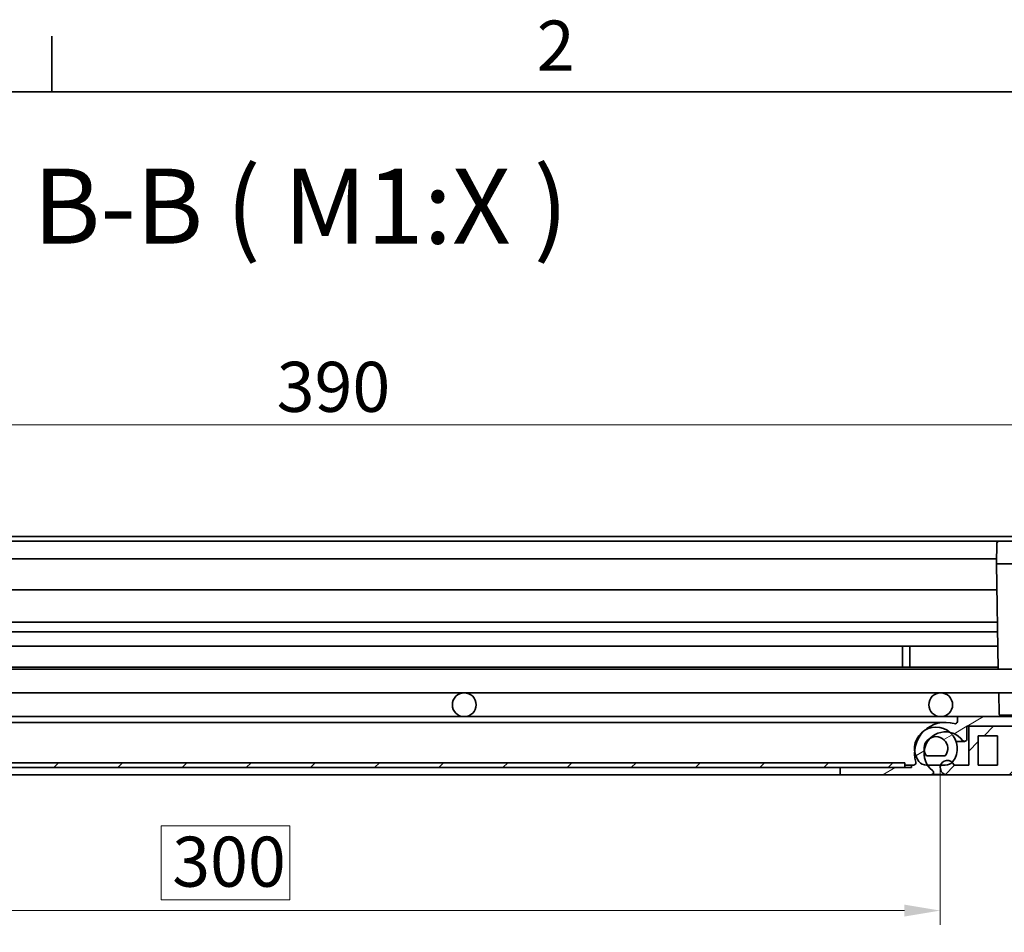
# Model space of a CAD drawing. Units: millimetres. Extents: x 0 to 1260, y 0 to 891.
# Drawn here: x 833 to 1040, y 685 to 876 of the extents above; entities that cross this region are included whole.
import ezdxf

# ---------------------------------------------------------------- set-up
doc = ezdxf.new("R2010")
doc.units = ezdxf.units.MM
doc.header["$LTSCALE"] = 3
for name, color, linetype, lineweight, true_color in [('Kóta (ISO)', 5, 'Continuous', 9, 0x0000ff), ('Značka (ISO)', 5, 'Continuous', 9, 0x0000ff), ('Šrafy (ISO)', 6, 'Continuous', 9, 0xff00ff)]:
    doc.layers.add(name, color=color, linetype=linetype, lineweight=lineweight, true_color=true_color)
doc.layers.add('Rámeček (ISO)', color=7, linetype='Continuous', lineweight=35)
doc.layers.add('Viditelná (ISO)', color=7, linetype='Continuous', lineweight=35)
doc.styles.add('Text popisu (ISO)', font='tahoma.ttf')
doc.styles.add('Text poznámky (ISO)', font='tahoma.ttf')
doc.dimstyles.new('Výchozí (ISO)', dxfattribs={"dimscale": 3, "dimtxt": 3.5, "dimasz": 2.5, "dimexe": 1, "dimexo": 0, "dimgap": 0.762, "dimtad": 1, "dimrnd": 1e-08, "dimtxsty": 'Text poznámky (ISO)', "dimcen": 0.09, "dimdle": 10, "dimclrd": 256, "dimclre": 256, "dimclrt": 256, "dimazin": 2, "dimtfac": 1.001485705375671, "dimtmove": 0, "dimatfit": 3, "dimfxl": 1, "dimtolj": 1, "dimlwd": -1, "dimlwe": -1, "dimarcsym": 0})
pattern_1 = [(225, (0, 0), (6.735192090801864, -6.735192090801867), [])]
pattern_2 = [(210, (0, 0), (4.762499999999997, -8.24889197104678), [])]

# ---------------------------------------------------------------- blocks, each defined once
blk = doc.blocks.new('Rámečky Default Border')
at = {"layer": 'Rámeček (ISO)'}
blk.add_line((280, 287.0000076293945), (280, 290.9000015258789), dxfattribs=at)
at = {"layer": 'Rámeček (ISO)', "flags": 128}
blk.add_lwpolyline([(10, 10), (10, 287.0000076293945), (410, 287.0000076293945), (410, 10), (10, 10)], dxfattribs=at)
at = {"layer": 'Rámeček (ISO)', "insert": (313.9387915541735, 287.4), "char_height": 3.499999940395355, "attachment_point": 7, "style": 'Text poznámky (ISO)'}
blk.add_mtext('2', dxfattribs=at)
blk = doc.blocks.new('*D32')
at = {"layer": 'Defpoints', "color": 0, "transparency": 16777216}
for p in [(1071.584365171689, 791.1338405322713), (681.5843651716777, 766.684756576637), (1071.584365171689, 766.6847565765808)]:
    blk.add_point(p, dxfattribs=at)
at = {"layer": 'Kóta (ISO)', "transparency": 16777216}
for p, q in [((681.5843651716777, 766.684756576637), (681.5843651716777, 794.1338405322713)), ((1071.584365171689, 766.6847565765808), (1071.584365171689, 794.1338405322713)), ((689.0843651716777, 791.1338405322713), (1064.084365171689, 791.1338405322713))]:
    blk.add_line(p, q, dxfattribs=at)
for points in [[(689.0843651716777, 792.3838405322713), (689.0843651716777, 789.8838405322713), (681.5843651716777, 791.1338405322713)], [(1064.084365171689, 792.3838405322713), (1064.084365171689, 789.8838405322713), (1071.584365171689, 791.1338405322713)]]:
    blk.add_solid(points, dxfattribs=at)
at = {"layer": 'Kóta (ISO)', "transparency": 16777216, "insert": (887.2078942672632, 804.3570466402488), "char_height": 10.5, "attachment_point": 1, "style": 'Text poznámky (ISO)'}
blk.add_mtext('\\A1;390', dxfattribs=at)
blk = doc.blocks.new('Pozice4')
at = {"layer": 'Značka (ISO)'}
for p, q in [((324.6435143720034, 204.868784248497), (376.2076407499854, 234.3186368059497)), ((376.2076407499854, 234.3186368059497), (391.9576400347297, 234.3186368059497)), ((324.395542422527, 205.3029615305752), (322.4726279616123, 203.6289245011146)), ((324.8914863214799, 204.4346069664188), (324.395542422527, 205.3029615305752)), ((324.6435143720034, 204.868784248497), (322.4726279616123, 203.6289245011146)), ((322.4726279616123, 203.6289245011146), (324.8914863214799, 204.4346069664188))]:
    blk.add_line(p, q, dxfattribs=at)
at = {"layer": 'Značka (ISO)', "flags": 128}
blk.add_lwpolyline([(324.3955612182617, 205.3029632568359), (322.4726104736328, 203.6289215087891), (324.891471862793, 204.4346046447754), (324.3955612182617, 205.3029632568359)], dxfattribs=at)
at = {"layer": 'Značka (ISO)'}
blk.add_solid([(324.3955612182617, 205.3029632568359), (322.4726104736328, 203.6289215087891), (324.891471862793, 204.4346046447754), (324.3955612182617, 205.3029632568359)], dxfattribs=at)
at = {"layer": 'Značka (ISO)', "insert": (384.0826403923576, 241.0470603184905), "char_height": 5.249999761581421, "attachment_point": 5, "style": 'Text popisu (ISO)'}
blk.add_mtext('5', dxfattribs=at)
blk = doc.blocks.new('*D50')
at = {"layer": 'Defpoints', "color": 0, "transparency": 16777216}
for p in [(726.4746246281151, 719.1847565765895), (1026.47462462811, 719.1847565765887), (1026.47462462811, 689.1847565765887)]:
    blk.add_point(p, dxfattribs=at)
at = {"layer": 'Kóta (ISO)', "transparency": 16777216}
for p, q in [((726.4746246281151, 719.1847565765895), (726.4746246281151, 686.1847565765887)), ((1026.47462462811, 719.1847565765887), (1026.47462462811, 686.1847565765887)), ((889.9516923865651, 706.9799626845662), (862.9975568696595, 706.9799626845662)), ((862.9975568696595, 706.9799626845662), (862.9975568696595, 691.4707565765888)), ((889.9516923865651, 691.4707565765888), (889.9516923865651, 706.9799626845662)), ((862.9975568696595, 691.4707565765888), (889.9516923865651, 691.4707565765888)), ((733.9746246281151, 689.1847565765887), (1018.97462462811, 689.1847565765887))]:
    blk.add_line(p, q, dxfattribs=at)
for points in [[(733.9746246281151, 690.4347565765887), (733.9746246281151, 687.9347565765887), (726.4746246281151, 689.1847565765887)], [(1018.97462462811, 690.4347565765887), (1018.97462462811, 687.9347565765887), (1026.47462462811, 689.1847565765887)]]:
    blk.add_solid(points, dxfattribs=at)
at = {"layer": 'Kóta (ISO)', "transparency": 16777216, "insert": (865.2835568696595, 704.6939626845663), "char_height": 10.5, "attachment_point": 1, "style": 'Text poznámky (ISO)'}
blk.add_mtext('\\A1;300', dxfattribs=at)

msp = doc.modelspace()

# ---------------------------------------------------------------- hatches: boundary and pattern name
at = {"layer": 'Šrafy (ISO)'}
h = msp.add_hatch(dxfattribs=at)
h.set_pattern_fill('ANSI31', color=256, scale=76.2, angle=180, style=0)
h.set_pattern_definition(pattern_1)
edge = h.paths.add_edge_path()
edge.add_line((1068.97462462811, 727.8847565765884), (1067.47462462811, 727.8847565765886))
edge.add_line((1067.47462462811, 727.8847565765888), (1067.47462462811, 730.7774174708685))
edge.add_line((1067.47462462811, 730.7774174708684), (1068.974624628107, 737.2746312822878))
edge.add_line((1068.974624628107, 737.2746312822878), (1068.974624628107, 739.1847565765886))
edge.add_line((1068.974624628107, 739.1847565765887), (1074.574624628111, 739.1847565765887))
edge.add_line((1074.574624628111, 739.1847565765887), (1074.574624628107, 733.1847565765887))
edge.add_line((1074.574624628107, 733.1847565765887), (1076.57462462811, 733.1847565765887))
edge.add_line((1076.57462462811, 733.1847565765887), (1076.57462462811, 741.1847565765888))
edge.add_line((1076.57462462811, 741.1847565765888), (1068.974624628107, 741.1847565765885))
edge.add_line((1068.974624628107, 741.1847565765886), (1074.574624628112, 746.7847565765892))
edge.add_line((1074.574624628112, 746.7847565765892), (1074.574624628113, 752.3847565765892))
edge.add_line((1074.574624628113, 752.3847565765892), (1076.574624628113, 753.4847565765891))
edge.add_line((1076.574624628113, 753.484756576589), (1076.574624628113, 757.2347565765892))
edge.add_ellipse((1076.324624628113, 757.234756576589), major_axis=(0.2500000000000018, 3.794537411290393e-15), ratio=1, start_angle=6.427264900301475e-11, end_angle=118.6581558888688)
edge.add_line((1076.204728934556, 757.4541307379353), (1074.944520321671, 756.7653824152433))
edge.add_ellipse((1074.824624628112, 756.9847565765887), major_axis=(0.1198956935592079, -0.2193741613453206), ratio=1, start_angle=241.34184411066428, end_angle=360.00000000002206, ccw=False)
edge.add_line((1074.574624628112, 756.9847565765886), (1074.574624628112, 764.4847565765886))
edge.add_ellipse((1074.824624628112, 764.4847565765887), major_axis=(-0.2499999999999994, -1.503439766618111e-13), ratio=1, start_angle=241.3418441110123, end_angle=359.99999999996555, ccw=False)
edge.add_line((1074.94452032167, 764.7041307379347), (1076.204728934554, 764.0153824152424))
edge.add_ellipse((1076.324624628112, 764.2347565765887), major_axis=(-0.1198956935577681, -0.2193741613461239), ratio=1, start_angle=3.742320152076651e-11, end_angle=118.658155888969)
edge.add_line((1076.574624628112, 764.2347565765887), (1076.574624628112, 767.6847565765886))
edge.add_line((1076.574624628112, 767.6847565765886), (1072.574624628112, 767.6847565765886))
edge.add_line((1072.574624628112, 767.6847565765886), (1072.574624628112, 756.4710399624029))
edge.add_line((1072.574624628112, 756.4710399624029), (1072.574624628112, 753.0589335914091))
edge.add_line((1072.574624628112, 753.0589335914091), (1072.574624628112, 747.6131837013356))
edge.add_line((1072.574624628112, 747.6131837013356), (1066.974624628109, 742.0131837013375))
edge.add_line((1066.974624628109, 742.0131837013375), (1066.974624628109, 737.5025024988987))
edge.add_line((1066.974624628109, 737.5025024988986), (1065.901344387342, 732.8536150296645))
edge.add_line((1065.901344387342, 732.8536150296645), (1064.754193024323, 727.8847565765886))
edge.add_line((1064.754193024323, 727.8847565765888), (1059.663923046674, 727.8847565765896))
edge.add_line((1059.663923046674, 727.8847565765896), (1058.010854417405, 727.8847565765896))
edge.add_line((1058.010854417405, 727.8847565765896), (1052.67462462811, 727.8847565765903))
edge.add_line((1052.674624628111, 727.8847565765905), (1052.67462462811, 725.8847565765892))
edge.add_line((1052.67462462811, 725.8847565765891), (1054.874624628109, 725.8847565765883))
edge.add_line((1054.874624628109, 725.8847565765882), (1054.874624628109, 719.6847565765887))
edge.add_line((1054.874624628109, 719.6847565765887), (1040.47462462811, 719.6847565765887))
edge.add_line((1040.47462462811, 719.6847565765887), (1040.47462462811, 725.8847565765885))
edge.add_line((1040.47462462811, 725.8847565765885), (1043.87462462811, 725.8847565765885))
edge.add_line((1043.87462462811, 725.8847565765885), (1043.87462462811, 727.8847565765886))
edge.add_line((1043.87462462811, 727.8847565765888), (1032.47462462811, 727.8847565765888))
edge.add_line((1032.47462462811, 727.8847565765888), (1032.47462462811, 719.6847565765888))
edge.add_line((1032.47462462811, 719.6847565765887), (1029.388838190483, 719.6847565765887))
edge.add_ellipse((1027.97462462811, 719.1847565765889), major_axis=(1.414213562373023, 0.4999999999999472), ratio=1, start_angle=0, end_angle=27.93848533409771)
edge.add_ellipse((1027.97462462811, 719.1847565765887), major_axis=(1.015126896462529, 1.104317610145906), ratio=1, start_angle=7.421294256748198e-14, end_angle=113.1190733969727)
edge.add_ellipse((1027.97462462811, 719.1847565765887), major_axis=(-1.414213562373535, 0.4999999999987597), ratio=1, start_angle=0, end_angle=89.99999999994952)
edge.add_line((1027.47462462811, 717.7705430142156), (1027.47462462811, 717.6847565765889))
edge.add_line((1027.47462462811, 717.6847565765888), (1076.57462462811, 717.6847565765886))
edge.add_line((1076.57462462811, 717.6847565765886), (1076.57462462811, 725.6847565765886))
edge.add_line((1076.57462462811, 725.6847565765887), (1074.57462462811, 725.6847565765887))
edge.add_line((1074.57462462811, 725.6847565765887), (1074.57462462811, 719.6847565765888))
edge.add_line((1074.57462462811, 719.6847565765887), (1068.97462462811, 719.6847565765884))
edge.add_line((1068.97462462811, 719.6847565765885), (1068.97462462811, 727.8847565765884))
h.paths.add_polyline_path([(1034.47462462811, 719.6847565765887), (1034.47462462811, 725.8847565765889), (1038.47462462811, 725.8847565765889), (1038.47462462811, 719.6847565765887)], flags=0)
h.paths.add_polyline_path([(1066.97462462811, 725.8847565765885), (1066.97462462811, 719.6847565765887), (1056.874624628109, 719.6847565765887), (1056.874624628109, 725.8847565765885)], flags=0)
h = msp.add_hatch(dxfattribs=at)
h.set_pattern_fill('ANSI31', color=256, scale=76.2, angle=165, style=0)
h.set_pattern_definition(pattern_2)
edge = h.paths.add_edge_path()
edge.add_line((1070.884365171602, 752.6847565765809), (1071.084365171602, 752.6847565765809))
edge.add_line((1071.084365171602, 752.6847565765809), (1071.084365171602, 754.0847565765807))
edge.add_line((1071.084365171602, 754.0847565765808), (1071.584365171687, 755.1847565765806))
edge.add_line((1071.584365171687, 755.1847565765806), (1071.584365171689, 766.6847565765806))
edge.add_line((1071.584365171689, 766.6847565765808), (1067.584365171689, 766.6847565765813))
edge.add_line((1067.584365171689, 766.6847565765813), (1067.584365171689, 763.2347565765814))
edge.add_ellipse((1067.834365171689, 763.2347565765813), major_axis=(-0.2500000000000835, 3.510494960080442e-14), ratio=1, start_angle=8.04044223473977e-12, end_angle=118.6599999999956)
edge.add_line((1067.954267925919, 763.0153862742886), (1069.214462417458, 763.7041830266484))
edge.add_ellipse((1069.334365171688, 763.4848127243558), major_axis=(-0.1199027542305367, 0.2193703022925577), ratio=1, start_angle=241.3399999999968, end_angle=360.00000000004263, ccw=False)
edge.add_line((1069.584365171688, 763.4848127243558), (1069.584365171687, 755.9847270162803))
edge.add_ellipse((1069.334365171688, 755.9847270162803), major_axis=(0.2500000000000124, -4.398673379779569e-14), ratio=1, start_angle=241.3400000000041, end_angle=360.00000000001006, ccw=False)
edge.add_line((1069.214462417457, 755.7653567139878), (1067.954267925918, 756.4541499955881))
edge.add_ellipse((1067.834365171688, 756.2347796932955), major_axis=(0.1199027542307404, 0.2193703022927238), ratio=1, start_angle=3.785655209608408e-11, end_angle=118.6600000000066)
edge.add_line((1067.584365171687, 756.2347796932955), (1067.584365171686, 749.6847565765814))
edge.add_line((1067.584365171686, 749.6847565765814), (1053.984370008055, 749.6847565765834))
edge.add_line((1053.984370008055, 749.6847565765834), (1053.984370008054, 747.6847565765835))
edge.add_line((1053.984370008054, 747.6847565765835), (1055.984370008054, 747.6847565765829))
edge.add_line((1055.984370008054, 747.6847565765829), (1055.984370008054, 744.6844705874148))
edge.add_line((1055.984370008054, 744.6844705874148), (1057.984365525831, 744.6844705874146))
edge.add_line((1057.984365525831, 744.6844705874145), (1057.984365525832, 747.6844705874142))
edge.add_line((1057.984365525832, 747.6844705874144), (1063.584365525832, 747.6844705874136))
edge.add_line((1063.584365525832, 747.6844705874134), (1063.58436552583, 737.2939303050767))
edge.add_line((1063.58436552583, 737.2939303050769), (1057.98436552583, 737.2939303050777))
edge.add_line((1057.98436552583, 737.2939303050777), (1057.984365525831, 740.2939303050778))
edge.add_line((1057.984365525831, 740.2939303050779), (1055.984365525831, 740.2939303050779))
edge.add_line((1055.984365525831, 740.2939303050779), (1055.98436552583, 735.2939303050779))
edge.add_line((1055.98436552583, 735.2939303050778), (1057.969239817499, 735.2939303050775))
edge.add_ellipse((1062.484365171684, 730.6180728397568), major_axis=(-4.515125354184929, 4.675857465320796), ratio=1, start_angle=0, end_angle=52.47966776954063)
edge.add_line((1056.025863235618, 729.8847565765828), (1030.084365171684, 729.8847565765866))
edge.add_line((1030.084365171684, 729.8847565765866), (1030.084365171684, 728.892960509086))
edge.add_ellipse((1029.584365171683, 728.892960509086), major_axis=(0.5000000000000042, -7.243034525083628e-14), ratio=1, start_angle=253.3984504009798, end_angle=360.0000000000083, ccw=False)
edge.add_ellipse((1027.584365171683, 722.1847565765871), major_axis=(1.857142857143708, 6.22904650874916), ratio=1, start_angle=0, end_angle=58.20641908166098)
edge.add_ellipse((1027.584365171683, 722.1847565765871), major_axis=(-4.315933469223972, 4.860320801061649), ratio=1, start_angle=1.913225969926509e-12, end_angle=42.93073510338034)
edge.add_ellipse((1027.584365171683, 722.1847565765871), major_axis=(-6.470461181450267, 0.618976654927768), ratio=1, start_angle=0, end_angle=22.06594501299887)
edge.add_ellipse((1020.876161239183, 720.1847565765878), major_axis=(0.4791574237499758, 0.1428571428570718), ratio=1, start_angle=253.3984504009822, end_angle=360.00000000002245, ccw=False)
edge.add_line((1020.876161239183, 719.6847565765878), (1020.484365171682, 719.6847565765879))
edge.add_line((1020.484365171682, 719.6847565765879), (1020.484365171682, 719.1847565765878))
edge.add_line((1020.484365171682, 719.1847565765878), (1019.084365171677, 719.1847565765881))
edge.add_line((1019.084365171677, 719.1847565765881), (1005.484365171682, 719.1847565765901))
edge.add_line((1005.484365171682, 719.1847565765901), (1005.484365171682, 717.6847565765901))
edge.add_line((1005.484365171682, 717.6847565765901), (1024.584365171682, 717.6847565765876))
edge.add_ellipse((1024.584365171682, 718.1847565765873), major_axis=(-5.216877505142654e-14, -0.4999999999999997), ratio=1, start_angle=5.953998363699704e-12, end_angle=143.1301023541527)
edge.add_ellipse((1027.584365171683, 722.1847565765871), major_axis=(-2.700000000000509, -3.599999999999632), ratio=1, start_angle=340.61888624173093, end_angle=360.0000000000031, ccw=False)
edge.add_ellipse((1027.584365171683, 722.1847565765871), major_axis=(-3.741657386774375, -2.49999999999936), ratio=1, start_angle=318.299982918579, end_angle=360.0000000000002, ccw=False)
edge.add_ellipse((1027.584365171683, 722.1847565765871), major_axis=(-4.456739971056473, 0.6224699433607389), ratio=1, start_angle=322.04253103972525, end_angle=360.00000000000006, ccw=False)
edge.add_ellipse((1027.584365171683, 722.1847565765871), major_axis=(-3.131128281472434, 3.232032748126696), ratio=1, start_angle=303.72677467903816, end_angle=360, ccw=False)
edge.add_ellipse((1027.584365171683, 722.1847565765871), major_axis=(0.9495584644180051, 4.39867465524017), ratio=1, start_angle=319.05162041261406, end_angle=359.99999999999994, ccw=False)
edge.add_ellipse((1031.584365171683, 725.1847565765863), major_axis=(-0.4000000000000415, -0.2999999999999453), ratio=1, start_angle=0, end_angle=143.130102354156)
edge.add_line((1032.084365171683, 725.1847565765863), (1032.084365171683, 727.8847565765865))
edge.add_line((1032.084365171683, 727.8847565765864), (1032.47462462811, 727.8847565765864))
edge.add_line((1032.47462462811, 727.8847565765864), (1043.87462462811, 727.8847565765844))
edge.add_line((1043.87462462811, 727.8847565765844), (1052.67462462811, 727.8847565765835))
edge.add_line((1052.674624628111, 727.8847565765836), (1058.010854417405, 727.8847565765825))
edge.add_ellipse((1058.010854417406, 728.3847565765825), major_axis=(-6.13281150045845e-14, -0.5000000000000026), ratio=1, start_angle=0, end_angle=116.5298023868213)
edge.add_ellipse((1062.484365171684, 730.6180728397568), major_axis=(-4.026159678850297, -2.009984636856732), ratio=1, start_angle=212.1379461155828, end_angle=360.0000000000008, ccw=False)
edge.add_ellipse((1065.084365171684, 734.888904140569), major_axis=(-0.2600000000000536, -0.4270831300812129), ratio=1, start_angle=1.796377284090594e-11, end_angle=121.332251497593)
edge.add_line((1065.584365171684, 734.8889041405689), (1065.584365171686, 745.8823666043622))
edge.add_line((1065.584365171686, 745.8823666043622), (1071.084365171686, 748.6847565765809))
edge.add_line((1071.084365171686, 748.6847565765809), (1071.084365171686, 750.6847565765808))
edge.add_line((1071.084365171686, 750.6847565765808), (1070.884365171687, 750.6847565765808))
edge.add_line((1070.884365171687, 750.6847565765808), (1070.884365171686, 750.5847565765808))
edge.add_ellipse((1069.984365171687, 750.5847565765811), major_axis=(0.8999999999999985, -1.219369264643529e-13), ratio=1, start_angle=180, end_angle=359.99999999998965, ccw=False)
edge.add_line((1069.084365171687, 750.5847565765812), (1069.084365171687, 752.784756576581))
edge.add_ellipse((1069.984365171687, 752.7847565765811), major_axis=(-0.8999999999999985, 1.219369264643529e-13), ratio=1, start_angle=180, end_angle=360.0000000000078, ccw=False)
edge.add_line((1070.884365171687, 752.784756576581), (1070.884365171602, 752.684756576581))
h = msp.add_hatch(dxfattribs=at)
h.set_pattern_fill('ANSI31', color=256, scale=76.2, angle=105, style=0)
h.set_pattern_definition([(150, (0, 0), (-4.7625, -8.24889197104678), [])])
edge = h.paths.add_edge_path()
edge.add_ellipse((690.5843651716787, 730.6180728398099), major_axis=(-3.476917855183291, 1.977635514524186), ratio=1, start_angle=0, end_angle=166.5264397548262)
edge.add_ellipse((690.5843651716789, 730.6180728398099), major_axis=(2.920442124956432, -2.733316263219457), ratio=1, start_angle=0, end_angle=193.4735602451763)
edge = h.paths.add_edge_path()
edge.add_ellipse((1062.584365171679, 730.6180728397568), major_axis=(-2.920442125005243, -2.73331626316732), ratio=1, start_angle=0, end_angle=170.8744219923582)
edge.add_ellipse((1062.584365171679, 730.6180728397568), major_axis=(3.316979215663379, 2.235542189907684), ratio=1, start_angle=0, end_angle=189.1255780076418)
h = msp.add_hatch(dxfattribs=at)
h.set_pattern_fill('ANSI31', color=256, scale=76.2, angle=165, style=0)
h.set_pattern_definition(pattern_2)
edge = h.paths.add_edge_path()
edge.add_ellipse((1027.557246492589, 721.6847565765869), major_axis=(-2.31342622081619e-13, -2.00000000000004), ratio=1, start_angle=1.192419593927448e-14, end_angle=45.74594164650841)
edge.add_ellipse((1027.557246492592, 721.6847565765844), major_axis=(1.432505031980341, -1.395682389849245), ratio=1, start_angle=0, end_angle=6.715335910743631)
edge.add_ellipse((1025.584365171678, 723.2007211566817), major_axis=(3.558764795700696, -2.734559510491726), ratio=1, start_angle=0, end_angle=86.45187918557701)
edge.add_ellipse((1025.584365171678, 723.2007211566817), major_axis=(2.949558464422762, 3.382710075145525), ratio=1, start_angle=0, end_angle=72.15262301247475)
edge.add_ellipse((1025.584365171678, 723.2007211566817), major_axis=(-2.315933469218873, 3.844356220967301), ratio=1, start_angle=7.633331235512441e-13, end_angle=64.00891455807086)
edge.add_ellipse((1025.584365171678, 723.2007211566817), major_axis=(-4.470461181445312, -0.396987925166281), ratio=1, start_angle=2.289999370653732e-12, end_angle=32.46402812939798)
edge.add_ellipse((1023.611483850766, 721.6847565765876), major_axis=(-1.585883474789713, -1.218594930396768), ratio=1, start_angle=0, end_angle=52.46127755724248)
edge.add_line((1023.611483850766, 719.6847565765876), (1023.842707784908, 719.6847565765877))
edge.add_line((1023.842707784908, 719.6847565765877), (1026.560411065736, 719.6847565765875))
edge.add_line((1026.560411065736, 719.6847565765873), (1027.557246492589, 719.6847565765869))
edge = h.paths.add_edge_path(flags=0)
edge.add_ellipse((1025.584365171678, 723.2007211566817), major_axis=(-1.972881320911547, -1.515964580093853), ratio=1, start_angle=331.5610194467865, end_angle=360)
edge.add_line((1023.611483850766, 721.6847565765878), (1027.557246492589, 721.6847565765872))
edge.add_ellipse((1025.584365171678, 723.2007211566817), major_axis=(-1.131128281467811, 2.21606816803211), ratio=1, start_angle=205.4205453781318, end_angle=359.9999999999994)
edge.add_ellipse((1025.584365171678, 723.2007211566817), major_axis=(-2.456739971051721, -0.3934946367337065), ratio=1, start_angle=287.9409902895621, end_angle=359.9999999999976)
edge = h.paths.add_edge_path()
edge.add_ellipse((725.6114838507576, 721.684756576623), major_axis=(-1.585883474781346, -1.218594930389872), ratio=1, start_angle=0, end_angle=2.711883634109705)
edge.add_ellipse((725.6114838507658, 721.6847565766299), major_axis=(-1.526451270033557, -1.292264106215419), ratio=1, start_angle=6.997220299219954e-13, end_angle=49.74939392314577)
edge.add_line((725.6114838507655, 719.6847565766299), (726.3888381904736, 719.68475657663))
edge.add_line((726.3888381904737, 719.68475657663), (729.3260225584455, 719.6847565766298))
edge.add_line((729.3260225584454, 719.6847565766296), (729.5572464925887, 719.6847565766296))
edge.add_ellipse((729.5572464925893, 721.6847565766293), major_axis=(-3.379240324456136e-13, -1.999999999999897), ratio=1, start_angle=0, end_angle=52.4612775572436)
edge.add_ellipse((727.5843651716776, 723.2007211567243), major_axis=(3.558764795700925, -2.73455951049181), ratio=1, start_angle=0, end_angle=32.46402812935435)
edge.add_ellipse((727.5843651716776, 723.200721156724), major_axis=(4.470461181445164, -0.3969879251707712), ratio=1, start_angle=2.4280851194501e-12, end_angle=64.00891455810667)
edge.add_ellipse((727.5843651716776, 723.200721156724), major_axis=(2.315933469220198, 3.844356220966634), ratio=1, start_angle=0, end_angle=72.152623012449)
edge.add_ellipse((727.5843651716776, 723.200721156724), major_axis=(-2.949558464420219, 3.382710075147796), ratio=1, start_angle=0, end_angle=86.45187918560526)
edge = h.paths.add_edge_path(flags=0)
edge.add_ellipse((727.5843651716776, 723.200721156724), major_axis=(-1.972881320911724, -1.515964580093873), ratio=1, start_angle=205.4205453781398, end_angle=360.0000000000001)
edge.add_line((725.6114838507659, 721.6847565766301), (729.5572464925891, 721.6847565766295))
edge.add_ellipse((727.584365171678, 723.200721156724), major_axis=(2.456739971051253, -0.3934946367360727), ratio=1, start_angle=331.5610194468268, end_angle=359.9999999999983)
edge.add_ellipse((727.5843651716776, 723.200721156724), major_axis=(1.131128281468122, 2.216068168031948), ratio=1, start_angle=287.9409902895143, end_angle=359.9999999999995)
h = msp.add_hatch(dxfattribs=at)
h.set_pattern_fill('ANSI31', color=256, scale=76.2, angle=180, style=0)
h.set_pattern_definition(pattern_1)
h.paths.add_polyline_path([(1019.084365171677, 719.1847565765884), (1019.084365171678, 720.1847565765883), (734.0843651716775, 720.1847565766288), (734.0843651716772, 719.1847565766291), (747.6843651716716, 719.184756576627), (1005.484365171682, 719.1847565765904)])

# ---------------------------------------------------------------- linework, layer by layer
at = {"layer": 'Viditelná (ISO)'}
for p, q in [((1072.574624628115, 767.6847565765887), (680.3746246281105, 767.6847565765897)), ((1038.858625361657, 766.6847565765853), (714.31010498171, 766.6847565766317)), ((1038.284365171689, 761.9347565765854), (1038.358701514078, 766.1934827798043)), ((1038.858625361656, 766.6847565765855), (1067.07170383888, 766.6847565765815)), ((1038.302692989865, 762.9847565765854), (714.8660373535016, 762.9847565766314)), ((1038.669249353353, 739.8847565765853), (1038.284365171689, 761.9347565765858)), ((1038.284365171689, 761.9347565765858), (1038.784289019267, 761.9347565765856)), ((1068.88444132411, 761.9347565765813), (1038.784289019267, 761.9347565765856)), ((1038.379494872044, 756.4847796933), (714.7892354713202, 756.484779693346)), ((1038.498189717059, 749.6847565765855), (714.6705406263035, 749.6847565766319)), ((1038.533099846915, 747.6847565765856), (714.6356304964465, 747.6847565766317)), ((1038.585470033659, 744.6844705874173), (714.5832603097022, 744.6844705874637)), ((1018.584365525831, 744.6844705874202), (1018.58436552583, 740.2939303050834)), ((1020.08436552583, 740.2939303050836), (1020.084365525831, 744.6844705874203)), ((706.5843651716798, 739.8847565766328), (1046.584365171679, 739.8847565765842)), ((1038.662107199356, 740.2939303050803), (714.5066231440038, 740.2939303051267)), ((706.5843651716792, 734.8847565766328), (1046.584365171678, 734.8847565765842)), ((1038.834275875145, 730.4303934749764), (1038.756524677993, 734.8847565765856)), ((1030.084365171683, 729.8847565765866), (723.0843651716802, 729.8847565766304)), ((1056.025863235618, 729.884756576583), (1030.084365171684, 729.8847565765866)), ((1030.084365171684, 729.8847565765866), (1030.084365171684, 728.892960509086)), ((1039.084237798934, 730.1847565765856), (1039.334199722723, 730.1847565765856)), ((1054.529142030148, 730.1847565765837), (1039.334199722723, 730.1847565765856)), ((1027.584365171682, 728.6847565765871), (725.5843651716801, 728.6847565766301)), ((1032.084365171683, 725.1847565765864), (1032.084365171684, 727.8847565765865)), ((1032.084365171684, 727.8847565765865), (1058.010854417405, 727.8847565765827)), ((1043.87462462811, 727.8847565765885), (1032.47462462811, 727.8847565765885)), ((1032.47462462811, 727.8847565765885), (1032.47462462811, 719.6847565765886)), ((1034.47462462811, 719.6847565765886), (1034.47462462811, 725.8847565765886)), ((1034.47462462811, 725.8847565765886), (1038.47462462811, 725.8847565765886)), ((1038.47462462811, 725.8847565765886), (1038.47462462811, 719.6847565765886)), ((1031.584365171682, 724.6847565765866), (1029.819959753318, 724.6847565765869)), ((1027.557246492589, 721.6847565765868), (1023.611483850766, 721.6847565765873)), ((1019.084365171677, 720.1847565765881), (734.084365171678, 720.1847565766288)), ((734.0843651716779, 719.184756576629), (1019.084365171677, 719.1847565765884)), ((1020.484365171682, 719.1847565765878), (1005.484365171682, 719.1847565765901)), ((1005.484365171682, 719.1847565765902), (1005.484365171682, 717.6847565765902)), ((1019.084365171677, 719.1847565765883), (1019.084365171677, 720.1847565765881)), ((1020.484365171681, 719.6847565765883), (1019.084365171678, 719.6847565765883)), ((1020.876161239183, 719.6847565765879), (1020.484365171682, 719.6847565765878)), ((1020.484365171682, 719.6847565765879), (1020.484365171682, 719.1847565765878)), ((1023.611483850765, 719.6847565765875), (1027.557246492589, 719.6847565765869)), ((1032.47462462811, 719.6847565765886), (1029.388838190483, 719.6847565765886)), ((1038.47462462811, 719.6847565765886), (1034.47462462811, 719.6847565765886)), ((1005.48436517168, 717.6847565765902), (747.6843651716786, 717.6847565766269)), ((1005.484365171682, 717.6847565765902), (1024.584365171682, 717.6847565765876)), ((1027.474624628112, 717.684756576589), (1024.584365171682, 717.684756576589)), ((1027.474624628112, 717.770543014216), (1024.864413604543, 717.770543014216)), ((1027.47462462811, 717.7705430142157), (1027.47462462811, 717.6847565765887)), ((1027.47462462811, 717.6847565765887), (1076.57462462811, 717.6847565765886))]:
    msp.add_line(p, q, dxfattribs=at)
for centre in [(926.5843651716785, 732.3847565766013), (1026.584365171678, 732.384756576587)]:
    msp.add_circle(centre, 2.499999999999996, dxfattribs=at)
for centre, radius, start, end in [((1038.858625361656, 766.1847565765856), 0.5000000000000004, 90, 178.9999999999957), ((1039.084237798934, 730.4347565765856), 0.2499999999999941, 180.9999999999923, 270), ((1027.584365171683, 722.184756576587), 6.500000000000004, 73.3984504009716, 196.6015495990117), ((1025.584365171677, 723.2007211566814), 4.488053318259389, 322.4612775572328, 217.5387224427508), ((1029.584365171683, 728.892960509086), 0.5000000000000047, 253.3984504009755, 0), ((1027.584365171683, 722.184756576587), 4.5, 36.86989764583424, 233.1301023541475), ((1025.584365171677, 723.2007211566814), 2.488053318259382, 322.4612775572331, 217.5387224427492), ((1031.584365171683, 725.1847565765864), 0.5, 216.8698976458342, 0), ((1020.876161239183, 720.1847565765879), 0.4999999999999998, 270, 16.60154959901627), ((1023.611483850766, 721.6847565765875), 1.999999999999946, 217.5387224427515, 269.9999999999939), ((1027.97462462811, 719.1847565765888), 1.499999999999997, 19.47122063448881, 250.5287793655021), ((1027.557246492589, 721.6847565765869), 1.999999999999972, 269.9999999999939, 322.4612775572326), ((1024.584365171682, 718.1847565765875), 0.5000000000000001, 270, 53.13010235416574)]:
    msp.add_arc(centre, radius, start, end, dxfattribs=at)

# ---------------------------------------------------------------- block references
at = {"xscale": 3, "yscale": 3, "zscale": 3}
msp.add_blockref('Rámečky Default Border', (0, 0), dxfattribs=at)
at = {"layer": 'Značka (ISO)', "xscale": 3, "yscale": 3, "zscale": 3}
msp.add_blockref('Pozice4', (0, 0), dxfattribs=at)

# ---------------------------------------------------------------- texts
at = {"layer": 'Značka (ISO)', "insert": (836.098573386523, 824.2268990316629), "char_height": 15.74999928474426, "attachment_point": 7, "style": 'Text popisu (ISO)'}
msp.add_mtext('B-B ( M1:X )', dxfattribs=at)

# ---------------------------------------------------------------- dimensions: what is measured, and where the dimension line sits
at = {"layer": 'Kóta (ISO)'}
for base, p1, p2, override, picture, middle in [((1071.584365171689, 791.1338405322713), (681.5843651716777, 766.684756576637), (1071.584365171689, 766.6847565765808), {"dimdec": 0, "dimtp": 0, "dimtm": -0, "dimtdec": 2, "dimtofl": 0, "dimatfit": 1}, '*D32', (898.3989620257161, 791.1338405322713)), ((1026.47462462811, 689.1847565765887), (726.4746246281151, 719.1847565765895), (1026.47462462811, 719.1847565765887), {"dimgap": -0.762, "dimdec": 2, "dimtol": 0, "dimlim": 0, "dimtp": 0, "dimtm": -0, "dimtdec": 2, "dimtofl": 0, "dimatfit": 1}, '*D50', (876.4746246281123, 689.1847565765887))]:
    dim = msp.add_linear_dim(base=base, p1=p1, p2=p2, angle=180, dimstyle='Výchozí (ISO)', override=override, dxfattribs=at)
    dim.commit()
    dim.dimension.update_dxf_attribs({"geometry": picture, "text_midpoint": middle, "dimtype": 160})

doc.saveas('drawing.dxf')
